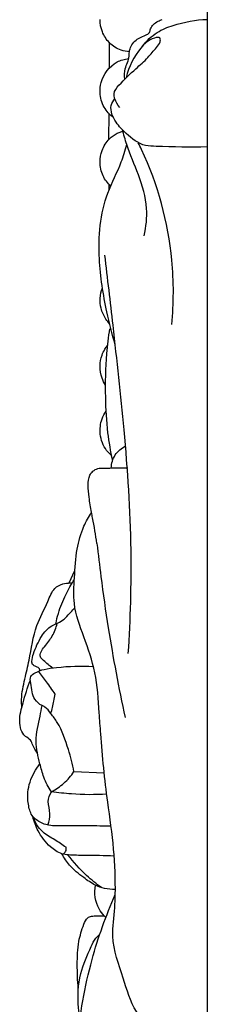
# Model space of a CAD drawing. Units: millimetres. Extents: x 0 to 1341, y 28 to 2455.
# Drawn here: x 927 to 948, y 1816 to 1930 of the extents above; entities that cross this region are included whole.
import ezdxf

# ---------------------------------------------------------------- set-up
doc = ezdxf.new("R2010")
doc.units = ezdxf.units.MM
doc.layers.add('Default', color=7, linetype='Continuous', true_color=0xffffff)

msp = doc.modelspace()

# ---------------------------------------------------------------- linework, layer by layer
at = {"layer": 'Default'}
for p, q in [((948.43, 1757.08), (948.43, 2102.12)), ((937.08, 1926.96), (937.08, 1923.99)), ((937.07, 1915.75), (937.08, 1918.73)), ((937.08, 1909.94), (937.08, 1910.56)), ((932.49, 1864.57), (933.14, 1866.02)), ((933.02, 1842.8), (936.52, 1842.66))]:
    msp.add_line(p, q, dxfattribs=at)
for points, knots in [([(939.43, 1925.86), (939.11, 1925.88), (938.25, 1926.04), (937.06, 1926.81), (936.22, 1928.12), (936.04, 1929.12), (936.04, 1929.6)], [0, 0, 0, 0, 1.389016, 3.72091, 5.95454, 8.100522, 8.100522, 8.100522, 8.100522]), ([(938.89, 1922.7), (938.87, 1923.1), (938.85, 1924.03), (939.44, 1925.01), (939.39, 1926.15), (939.97, 1927.24), (941.01, 1927.64), (941.8, 1928.02), (941.87, 1928.8), (942.52, 1929.3), (943.05, 1929.55), (943.22, 1929.6)], [0, 0, 0, 0, 1.80337, 4.022768, 4.773618, 6.828925, 8.865609, 9.690185, 10.311437, 12.111818, 12.880097, 12.880097, 12.880097, 12.880097]), ([(940.96, 1926.53), (941.41, 1927.13), (942.48, 1928.17), (945.09, 1929.19), (947.09, 1929.57), (948.43, 1929.6)], [0, 0, 0, 0, 3.357048, 6.28908, 12.096651, 12.096651, 12.096651, 12.096651]), ([(938.31, 1919.45), (938.05, 1919.74), (937.79, 1920.25), (937.54, 1921.22), (938.6, 1922.47), (939.96, 1923.72), (941.51, 1925.09), (942.39, 1926.19), (942.98, 1926.84), (943.06, 1927.63), (941.7, 1927.34), (940.34, 1925.95), (939.29, 1924.13), (939.07, 1922.89)], [0, 0, 0, 0, 1.700535, 2.536168, 4.21407, 8.222977, 11.000945, 13.211586, 14.344228, 15.0141, 15.924836, 18.750511, 24.371878, 24.371878, 24.371878, 24.371878]), ([(937.59, 1918.27), (937.16, 1918.6), (936.38, 1919.46), (935.97, 1920.96), (936.15, 1922.93), (937.27, 1924.42), (938.65, 1924.97), (939.11, 1925.06), (939.35, 1925.08)], [0, 0, 0, 0, 2.3739, 4.91064, 6.664649, 11.088883, 12.087368, 13.105772, 13.105772, 13.105772, 13.105772]), ([(948.43, 1914.9), (946.46, 1914.79), (944.1, 1914.93), (940.79, 1914.98), (939.22, 1916.24), (937.78, 1917.71), (937.05, 1919.34), (937.56, 1920.23), (937.75, 1920.46)], [0, 0, 0, 0, 8.566491, 10.3262, 14.150424, 16.718027, 19.685411, 20.988848, 20.988848, 20.988848, 20.988848]), ([(941.14, 1904.64), (941.37, 1905.67), (941.62, 1908.09), (940.58, 1911.63), (939.27, 1914.53), (938.78, 1916.31), (938.63, 1916.9)], [0, 0, 0, 0, 4.680316, 10.603296, 16.097063, 18.767723, 18.767723, 18.767723, 18.767723]), ([(937.26, 1910.38), (936.91, 1910.71), (936.26, 1911.56), (935.94, 1913.05), (936.21, 1914.58), (936.95, 1915.76), (937.76, 1916.34), (938.3, 1916.61), (938.53, 1916.66), (938.69, 1916.68)], [0, 0, 0, 0, 2.139933, 4.582802, 6.542869, 8.903258, 10.497614, 10.849706, 11.532358, 11.532358, 11.532358, 11.532358]), ([(937.8, 1892.05), (937.42, 1893.3), (936.61, 1896.57), (935.66, 1902.41), (936.14, 1908.52), (938.37, 1912.56), (938.94, 1914.48), (939.13, 1915.16)], [0, 0, 0, 0, 5.785847, 14.941874, 26.286249, 32.053844, 35.15893, 35.15893, 35.15893, 35.15893]), ([(944.33, 1894.38), (944.56, 1896.85), (944.58, 1903.77), (942.64, 1910.86), (940.59, 1915.11), (940.46, 1915.37)], [0, 0, 0, 0, 11.016672, 30.571075, 31.855208, 31.855208, 31.855208, 31.855208]), ([(939.3, 1856.42), (939.56, 1860.39), (939.81, 1869.02), (938.97, 1881.67), (937.69, 1892.99), (936.92, 1899.71), (936.6, 1902.41)], [0, 0, 0, 0, 17.680018, 38.276836, 56.227583, 68.284159, 68.284159, 68.284159, 68.284159]), ([(937.14, 1894.49), (936.99, 1894.65), (936.55, 1895.19), (936.12, 1896.19), (935.98, 1897.45), (936.16, 1898.25), (936.31, 1898.63)], [0, 0, 0, 0, 0.990882, 3.041663, 4.72468, 6.57057, 6.57057, 6.57057, 6.57057]), ([(937.5, 1878.71), (937.27, 1879.76), (936.85, 1882.18), (936.63, 1886.31), (936.7, 1890.33), (937.02, 1892.95), (937.17, 1893.9)], [0, 0, 0, 0, 4.773295, 10.871101, 18.328648, 22.596367, 22.596367, 22.596367, 22.596367]), ([(936.67, 1887.4), (936.51, 1887.65), (936.16, 1888.35), (935.96, 1889.56), (936.17, 1890.7), (936.54, 1891.49), (936.79, 1891.84), (936.91, 1891.98)], [0, 0, 0, 0, 1.337719, 3.41923, 5.31931, 6.418583, 7.218456, 7.218456, 7.218456, 7.218456]), ([(937.39, 1879.25), (937.17, 1879.43), (936.49, 1880.13), (935.93, 1881.65), (936.11, 1883.29), (936.55, 1884.11), (936.74, 1884.39)], [0, 0, 0, 0, 1.242533, 4.227284, 6.823497, 8.323202, 8.323202, 8.323202, 8.323202]), ([(937.33, 1877.83), (937.36, 1878.36), (937.66, 1879.42), (938.51, 1880.13), (938.98, 1880.38)], [0, 0, 0, 0, 2.32679, 4.628654, 4.628654, 4.628654, 4.628654]), ([(935.68, 1869.13), (935.54, 1870.11), (935.34, 1871.31), (934.97, 1873.08), (934.79, 1874.34), (934.62, 1875.76), (934.72, 1876.86), (935.2, 1877.51), (935.79, 1877.83), (936.87, 1877.81), (938.03, 1877.87), (938.95, 1877.87), (939.25, 1877.87)], [0, 0, 0, 0, 4.433203, 5.401333, 7.99697, 10.065455, 11.818725, 12.664308, 13.558297, 14.618619, 17.288691, 18.613922, 18.613922, 18.613922, 18.613922]), ([(943.49, 1812.93), (943.02, 1813.01), (941.72, 1813.42), (939.7, 1815.45), (938.73, 1819.25), (937.16, 1823.21), (937.75, 1826.51), (937.84, 1829.85), (937.71, 1833.94), (936.77, 1840.09), (936.22, 1845.34), (935.91, 1850.32), (935.65, 1854.14), (934.24, 1858.24), (932.86, 1861.83), (933.1, 1865.3), (933.26, 1868.31), (933.98, 1870.86), (934.71, 1872.21), (935.05, 1872.72)], [0, 0, 0, 0, 2.077564, 5.800753, 11.917485, 19.291292, 24.183785, 26.450384, 34.190595, 42.291778, 54.023332, 57.60229, 64.499539, 70.868415, 76.802754, 81.251893, 86.13616, 90.183631, 92.880825, 92.880825, 92.880825, 92.880825]), ([(935.68, 1869.13), (935.82, 1867.85), (936.21, 1864.6), (937.17, 1857.88), (938.19, 1852.47), (938.93, 1849.04)], [0, 0, 0, 0, 5.69382, 14.544073, 30.112387, 30.112387, 30.112387, 30.112387]), ([(927, 1850.2), (926.98, 1850.51), (926.94, 1851.62), (927.33, 1853.44), (928.02, 1856.25), (928.41, 1859.41), (929.89, 1861.97), (930.54, 1863.87), (931.66, 1864.51), (932.39, 1864.56), (932.76, 1864.6), (932.84, 1864.6)], [0, 0, 0, 0, 1.395719, 4.913395, 8.195489, 14.273215, 18.750607, 21.288324, 22.788474, 24.069412, 24.422891, 24.422891, 24.422891, 24.422891]), ([(930.93, 1859.84), (931.01, 1860.25), (931.29, 1861.41), (932, 1863.14), (932.71, 1864.41), (933.07, 1864.97)], [0, 0, 0, 0, 1.850461, 5.271904, 8.244338, 8.244338, 8.244338, 8.244338]), ([(929.09, 1854.44), (929.09, 1854.52), (929.07, 1854.76), (928.66, 1854.91), (928.21, 1855.07), (928.14, 1855.72), (928.47, 1856.81), (929.11, 1858.28), (930.18, 1859.62), (931.66, 1860.05), (932.41, 1860.96), (932.99, 1861.53), (933.14, 1861.69)], [0, 0, 0, 0, 0.34578, 0.981509, 1.699443, 2.25569, 3.58978, 6.807447, 9.35541, 10.74871, 13.318686, 14.322004, 14.322004, 14.322004, 14.322004]), ([(930.55, 1854.77), (930.18, 1855.01), (929.75, 1855.43), (928.85, 1856.18), (929.73, 1857.37), (930.58, 1858.39), (930.96, 1859.4), (931.08, 1859.9)], [0, 0, 0, 0, 1.935908, 2.759978, 4.650588, 6.881706, 9.184661, 9.184661, 9.184661, 9.184661]), ([(930.36, 1849.49), (930.19, 1849.79), (929.87, 1850.17), (929.11, 1850.51), (928.19, 1851.3), (928.13, 1852.58), (927.89, 1853.79), (928.69, 1854.31), (929.67, 1854.67), (931.96, 1854.94), (933.85, 1855.03), (935.27, 1854.94)], [0, 0, 0, 0, 1.519397, 2.02897, 3.631562, 6.478218, 7.62056, 8.556115, 10.209005, 12.288812, 18.441777, 18.441777, 18.441777, 18.441777]), ([(930.86, 1851.74), (930.53, 1852.22), (929.9, 1853.11), (929.24, 1853.98), (928.93, 1854.37)], [0, 0, 0, 0, 2.569364, 4.804521, 4.804521, 4.804521, 4.804521]), ([(928.81, 1844.91), (928.61, 1845.22), (928.28, 1845.69), (928.06, 1846.52), (926.98, 1846.99), (926.59, 1848.78), (927.2, 1850.9), (927.64, 1852.49), (927.99, 1853.34)], [0, 0, 0, 0, 1.624799, 2.549753, 3.609299, 6.360115, 9.523089, 13.591089, 13.591089, 13.591089, 13.591089]), ([(930.36, 1849.49), (930.49, 1849.97), (930.67, 1850.72), (930.81, 1851.47), (930.86, 1851.74)], [0, 0, 0, 0, 2.213684, 3.40099, 3.40099, 3.40099, 3.40099]), ([(930.42, 1840.48), (930.07, 1841), (929.51, 1842.04), (929.01, 1844.02), (928.42, 1846.4), (929.02, 1848.65), (929.26, 1850.01), (929.34, 1850.41)], [0, 0, 0, 0, 2.783471, 5.149932, 9.054202, 13.431217, 15.238327, 15.238327, 15.238327, 15.238327]), ([(933.02, 1842.8), (932.87, 1843.66), (932.35, 1845.59), (931.54, 1847.91), (930.63, 1849.16), (930.36, 1849.49)], [0, 0, 0, 0, 3.879934, 8.864106, 10.712443, 10.712443, 10.712443, 10.712443]), ([(937.31, 1836.5), (936.44, 1836.52), (934.55, 1836.53), (932.11, 1836.58), (930.02, 1836.5), (928.89, 1837.04), (928.06, 1837.77), (927.73, 1838.94), (927.6, 1840.7), (928.19, 1842.38), (928.85, 1843.38), (929.09, 1843.69)], [0, 0, 0, 0, 3.782288, 8.182805, 10.691173, 12.661614, 13.501353, 15.453183, 17.782428, 21.317146, 23.055303, 23.055303, 23.055303, 23.055303]), ([(930.42, 1840.48), (930.94, 1840.75), (931.92, 1841.42), (932.7, 1842.31), (933.02, 1842.8)], [0, 0, 0, 0, 2.561075, 5.147977, 5.147977, 5.147977, 5.147977]), ([(930.01, 1836.63), (930.15, 1837.05), (930.4, 1837.97), (929.9, 1839.27), (930.23, 1840.12), (930.42, 1840.48)], [0, 0, 0, 0, 1.975141, 4.058882, 5.812916, 5.812916, 5.812916, 5.812916]), ([(936.81, 1840.2), (935.46, 1840.11), (933.31, 1840.12), (931.19, 1840.36), (930.42, 1840.48)], [0, 0, 0, 0, 5.896924, 9.274437, 9.274437, 9.274437, 9.274437]), ([(932.11, 1834.07), (931.68, 1834.35), (930.81, 1834.97), (929.19, 1835.81), (928.53, 1836.96), (928.28, 1837.62)], [0, 0, 0, 0, 2.258912, 4.693136, 7.801586, 7.801586, 7.801586, 7.801586]), ([(937.68, 1833.06), (936.54, 1833.09), (934.78, 1833.16), (932.77, 1833.12), (931.36, 1833.31), (930.04, 1834.24), (928.88, 1835.75), (928.41, 1837.05), (928.28, 1837.62)], [0, 0, 0, 0, 4.941137, 7.637614, 8.760329, 11.031806, 14.435808, 17.044226, 17.044226, 17.044226, 17.044226]), ([(931.78, 1833.28), (931.9, 1833.35), (932.13, 1833.58), (932.15, 1833.91), (932.11, 1834.07)], [0, 0, 0, 0, 0.602472, 1.335466, 1.335466, 1.335466, 1.335466]), ([(937.81, 1829.19), (937.38, 1829.18), (936.58, 1829.27), (935.32, 1829.71), (934, 1830.68), (932.56, 1831.78), (931.88, 1832.85), (931.64, 1833.31)], [0, 0, 0, 0, 1.837498, 3.445073, 5.780478, 8.966446, 11.286161, 11.286161, 11.286161, 11.286161]), ([(936.2, 1829.42), (935.6, 1829.85), (934.2, 1830.99), (932.98, 1832.34), (932.33, 1833.19)], [0, 0, 0, 0, 3.214757, 7.921839, 7.921839, 7.921839, 7.921839]), ([(936.7, 1825.95), (936.64, 1826.02), (936.36, 1826.33), (935.52, 1827.4), (935.36, 1828.78), (935.5, 1829.7)], [0, 0, 0, 0, 0.389364, 1.856416, 5.961749, 5.961749, 5.961749, 5.961749]), ([(938.32, 1775.99), (937.92, 1776.35), (936.65, 1777.67), (934.97, 1782.49), (933.36, 1788.58), (932.87, 1796.6), (932.58, 1803.81), (933.33, 1812.39), (934.7, 1820.6), (936.73, 1826.18), (937.8, 1828.62)], [0, 0, 0, 0, 2.370625, 7.924066, 22.159618, 30.354739, 43.523526, 54.155684, 68.541801, 80.340672, 80.340672, 80.340672, 80.340672]), ([(933.53, 1817.76), (933.44, 1818.68), (933.38, 1820.49), (933.46, 1823.03), (934, 1824.78), (934.45, 1825.9), (935.1, 1826.16), (935.75, 1826.13), (936.24, 1826.15), (936.53, 1826.15)], [0, 0, 0, 0, 4.108211, 8.057434, 11.107376, 12.387638, 13.06626, 13.976726, 15.205058, 15.205058, 15.205058, 15.205058]), ([(933.72, 1814.35), (933.65, 1814.75), (933.43, 1816.45), (933.52, 1819.36), (934.72, 1821.91), (935.41, 1823.49), (935.84, 1823.9), (936.01, 1824.03)], [0, 0, 0, 0, 1.767454, 7.618967, 12.560964, 14.18355, 15.140268, 15.140268, 15.140268, 15.140268])]:
    msp.add_open_spline(points, degree=3, knots=knots, dxfattribs=at)

doc.saveas('drawing.dxf')
